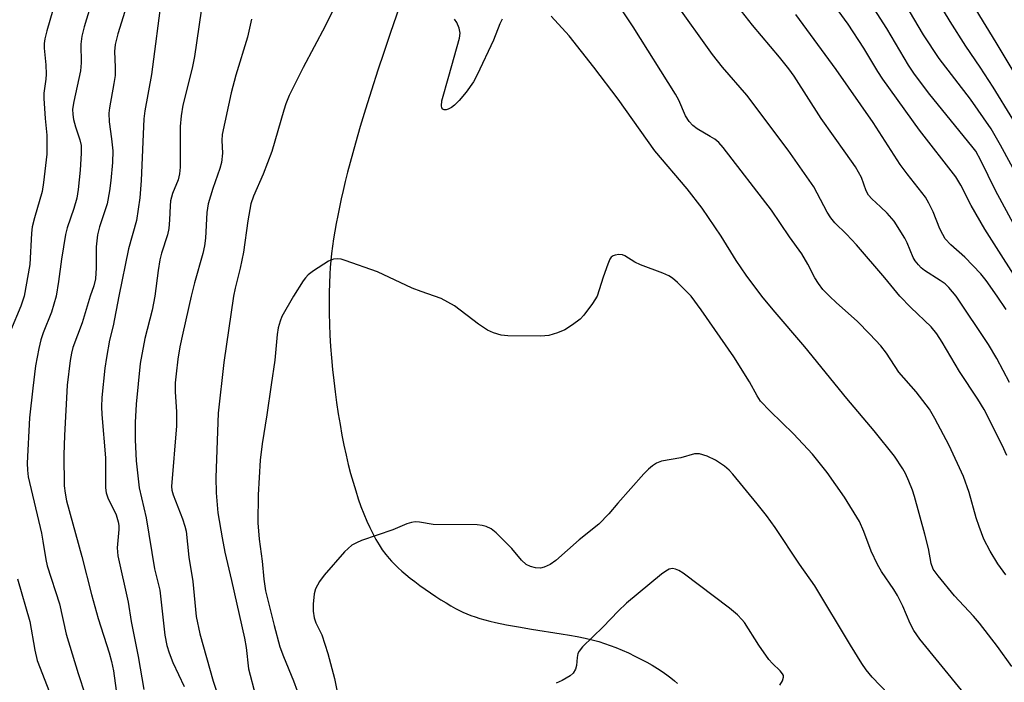
# Model space of a CAD drawing. Units: inches. Extents: x 1243762 to 1249762, y 481456 to 485457.
# Drawn here: x 1245242 to 1245454, y 482917 to 483060 of the extents above; entities that cross this region are included whole.
import ezdxf

# ---------------------------------------------------------------- set-up
doc = ezdxf.new("R2010")
doc.units = ezdxf.units.IN
doc.header["$MEASUREMENT"] = 0
doc.layers.add('HYDRO-Single Line Stream', color=4, linetype='Continuous')
doc.layers.add('Undefined', color=1, linetype='Continuous')

msp = doc.modelspace()

# ---------------------------------------------------------------- linework, layer by layer
at = {"layer": 'HYDRO-Single Line Stream'}
msp.add_lwpolyline([(1245326.78, 483071.27), (1245321.85, 483056.88), (1245320.4, 483052.58), (1245319.12, 483048.74), (1245317.71, 483044.41), (1245316.43, 483040.33), (1245315.3, 483036.6), (1245314.26, 483033.03), (1245313.09, 483028.81), (1245312.55, 483026.72), (1245312.06, 483024.76), (1245311.59, 483022.82), (1245311.18, 483021), (1245310.79, 483019.19), (1245310.43, 483017.41), (1245310.1, 483015.65), (1245309.81, 483014), (1245309.55, 483012.38), (1245309.33, 483010.77), (1245309.13, 483009.19), (1245308.97, 483007.72), (1245308.83, 483006.18), (1245308.73, 483004.75), (1245308.63, 483002.78), (1245308.58, 483000.69), (1245308.56, 482998.49), (1245308.59, 482996.3), (1245308.66, 482993.91), (1245308.76, 482991.56), (1245308.91, 482989.15), (1245309.09, 482986.69), (1245309.32, 482984.19), (1245309.57, 482981.78), (1245309.86, 482979.35), (1245310.18, 482977.03), (1245310.54, 482974.59), (1245310.93, 482972.28), (1245311.35, 482969.98), (1245311.78, 482967.82), (1245312.25, 482965.69), (1245312.72, 482963.7), (1245313.22, 482961.75), (1245313.75, 482959.84), (1245314.31, 482957.98), (1245314.87, 482956.27), (1245315.46, 482954.62), (1245316.07, 482953.02), (1245316.71, 482951.48), (1245317.34, 482950.1), (1245317.99, 482948.78), (1245318.67, 482947.52), (1245319.38, 482946.34), (1245320.06, 482945.3), (1245320.81, 482944.26), (1245321.54, 482943.37), (1245322.06, 482942.79), (1245322.73, 482942.12), (1245323.47, 482941.41), (1245324.29, 482940.68), (1245325.16, 482939.94), (1245326.09, 482939.19), (1245327.05, 482938.44), (1245328.16, 482937.6), (1245329.29, 482936.78), (1245330.44, 482935.98), (1245331.58, 482935.21), (1245332.71, 482934.48), (1245333.81, 482933.8), (1245334.86, 482933.17), (1245335.87, 482932.61), (1245336.71, 482932.16), (1245337.47, 482931.79), (1245338.28, 482931.45), (1245339.13, 482931.12), (1245340.11, 482930.78), (1245341.13, 482930.46), (1245342.18, 482930.16), (1245343.28, 482929.88), (1245344.5, 482929.59), (1245346.83, 482929.1), (1245349.45, 482928.62), (1245352.23, 482928.16), (1245358.65, 482927.14), (1245360.45, 482926.83), (1245362.1, 482926.54), (1245363.87, 482926.18), (1245365.37, 482925.83), (1245366.78, 482925.46), (1245368.01, 482925.09), (1245369.25, 482924.65), (1245370.49, 482924.17), (1245371.81, 482923.62), (1245373.18, 482923.01), (1245374.59, 482922.34), (1245375.88, 482921.69), (1245377.16, 482921), (1245378.31, 482920.35), (1245379.41, 482919.68), (1245380.48, 482919), (1245381.47, 482918.31), (1245382.31, 482917.68), (1245383.08, 482917.04), (1245383.76, 482916.41)], dxfattribs=at)
at = {"layer": 'Undefined'}
msp.add_line((1245332.76, 482999.52, 280), (1245331.35, 483000, 280), dxfattribs=at)
for points, elevation in [([(1245477.05, 483000), (1245472.64, 483007.56), (1245468.25, 483016.21), (1245465.77, 483020.74), (1245461.74, 483027.27), (1245460.46, 483029.84), (1245458.63, 483033.84), (1245456.15, 483038.19), (1245451.9, 483045.06), (1245449.07, 483049.4), (1245445.99, 483053.89), (1245442.57, 483059.24), (1245438.75, 483065.69)], 298), ([(1245482.08, 483000), (1245478.82, 483006), (1245470.94, 483021.3), (1245467.57, 483028.84), (1245466.25, 483031.5), (1245462.72, 483037.04), (1245459.91, 483042.32), (1245452.51, 483054.75), (1245445.24, 483066.62)], 300), ([(1245249.62, 483063.96), (1245247.65, 483057.25), (1245247.21, 483055.52), (1245247.07, 483054.5), (1245247.07, 483053.5), (1245247.44, 483049.9), (1245247.55, 483047.91), (1245247.48, 483046.84), (1245247.03, 483043.77), (1245246.98, 483042.63), (1245247.28, 483038.32), (1245247.69, 483034.7), (1245247.67, 483030.63), (1245246.97, 483024.54), (1245246.67, 483022.56), (1245244.97, 483016.87), (1245244.5, 483014.93), (1245244.36, 483013.57), (1245244, 483006.84), (1245242.76, 483000)], 294), ([(1245257.83, 483065.03), (1245255.71, 483058.1), (1245255.23, 483056.1), (1245255.01, 483054.36), (1245255.06, 483050.33), (1245254.95, 483048.64), (1245253.48, 483042.02), (1245253.22, 483040.32), (1245253.24, 483039.19), (1245253.41, 483038.1), (1245253.85, 483036.55), (1245254.78, 483033.75), (1245255.04, 483032.47), (1245255.1, 483030.85), (1245254.87, 483027.17), (1245254.42, 483023.01), (1245254.11, 483021.13), (1245253.48, 483018.93), (1245252.06, 483014.71), (1245251.71, 483013.27), (1245250.83, 483007.96), (1245250.21, 483003.17), (1245249.67, 483000)], 292), ([(1245272.46, 483065), (1245270.26, 483047.79), (1245268.8, 483039.99), (1245268.56, 483038.22), (1245268.04, 483024.98), (1245267.71, 483021.22), (1245267.03, 483016.31), (1245265.27, 483010.18), (1245263.23, 483000)], 288), ([(1245310.49, 483063.76), (1245307.7, 483058.23), (1245302.96, 483049.3), (1245299.96, 483043.29), (1245299.25, 483041.51), (1245298.79, 483040.13), (1245296.23, 483031.2), (1245294.32, 483026.33), (1245292.27, 483021.57), (1245291.71, 483019.9), (1245291.05, 483016.21), (1245290.12, 483009.48), (1245289.37, 483006.05), (1245288.27, 483001.72), (1245287.93, 483000)], 282), ([(1245416.53, 483000), (1245415.14, 483001.43), (1245414.18, 483002.71), (1245413.42, 483003.94), (1245411.89, 483006.89), (1245410.59, 483009.11), (1245407.92, 483012.8), (1245404.02, 483018.57), (1245393.59, 483032.03), (1245392.65, 483033.11), (1245391.8, 483033.83), (1245390.84, 483034.47), (1245387.98, 483036.07), (1245387.07, 483036.79), (1245386.29, 483037.64), (1245385.51, 483038.91), (1245384.03, 483042.3), (1245383.35, 483043.58), (1245374.17, 483058.1), (1245369.68, 483065.01)], 284), ([(1245431.77, 483000), (1245428.53, 483003.96), (1245422.39, 483011.04), (1245420.26, 483013.39), (1245417.73, 483015.83), (1245416.84, 483016.87), (1245416.08, 483018.14), (1245413.15, 483023.59), (1245407.66, 483031.47), (1245398.7, 483043.39), (1245393.44, 483049.43), (1245391.29, 483052.15), (1245383.2, 483063.52)], 286), ([(1245465.41, 483000), (1245461.29, 483006.53), (1245460.1, 483008.57), (1245452.37, 483022.8), (1245449.22, 483029.24), (1245448.13, 483031.26), (1245447.3, 483032.38), (1245438.22, 483043.48), (1245434.94, 483047.92), (1245433.64, 483049.85), (1245428.92, 483057.71), (1245424.77, 483064.31)], 294), ([(1245264.48, 483061.4), (1245262.99, 483056.58), (1245262.43, 483054.31), (1245262.29, 483052.76), (1245262.41, 483049.39), (1245262.38, 483047.63), (1245262.13, 483045.88), (1245261.19, 483040.62), (1245261.05, 483039.45), (1245261.11, 483037.57), (1245261.65, 483033.95), (1245261.88, 483031.37), (1245261.83, 483028.8), (1245261.5, 483024.95), (1245261.19, 483022.68), (1245260.66, 483019.93), (1245259.03, 483014.94), (1245258.62, 483013.25), (1245258.32, 483010.67), (1245258.3, 483006.08), (1245258.13, 483003.74), (1245257.83, 483002.24), (1245257.04, 483000)], 290), ([(1245280.96, 483061.56), (1245279.53, 483051.67), (1245279.01, 483049.15), (1245277.02, 483041.21), (1245276.63, 483038.91), (1245276.43, 483036.59), (1245276.43, 483027.82), (1245276.32, 483026.41), (1245275.98, 483025.09), (1245274.79, 483022.12), (1245274.38, 483020.59), (1245274.26, 483019.51), (1245274.16, 483016.48), (1245274, 483014.6), (1245273.68, 483013.19), (1245272.43, 483009.24), (1245272.08, 483007.81), (1245271.69, 483005.51), (1245271, 483000)], 286), ([(1245443.87, 483000), (1245442.31, 483001.89), (1245441.53, 483002.63), (1245440.47, 483003.38), (1245437.1, 483005.51), (1245436.33, 483006.13), (1245435.74, 483006.73), (1245435.05, 483007.63), (1245434.62, 483008.35), (1245433.31, 483011.48), (1245432.8, 483012.5), (1245430.5, 483016.14), (1245429, 483017.88), (1245427.56, 483019.3), (1245425.68, 483020.99), (1245424.95, 483021.8), (1245424.47, 483022.73), (1245423.44, 483025.56), (1245422.15, 483027.86), (1245420.11, 483030.87), (1245414.79, 483038.31), (1245408.92, 483047.47), (1245407.76, 483049.07), (1245405.78, 483051.55), (1245399.96, 483058.43), (1245397.58, 483061.46)], 288), ([(1245459.29, 483000), (1245450.1, 483014.44), (1245447.16, 483019.56), (1245444.92, 483023.93), (1245443.83, 483025.73), (1245435.98, 483035.82), (1245428.09, 483046.82), (1245427, 483048.47), (1245423.95, 483053.47), (1245420.59, 483058.66), (1245418.47, 483061.6)], 292), ([(1245471.43, 483000), (1245465.94, 483008.6), (1245465.05, 483010.38), (1245463.56, 483013.94), (1245462.92, 483015.26), (1245457.69, 483024.57), (1245455.7, 483028.49), (1245453.5, 483032.58), (1245451.44, 483036.07), (1245447, 483042.47), (1245440.21, 483051.24), (1245436.85, 483056.37), (1245433.85, 483061.51)], 296), ([(1245291.81, 483059.78), (1245290.97, 483055.85), (1245288.43, 483047.69), (1245287.42, 483043.87), (1245285.5, 483034.85), (1245285.42, 483033.61), (1245285.58, 483030.86), (1245285.33, 483028.86), (1245284.99, 483027.52), (1245283.49, 483023.24), (1245282.49, 483019.91), (1245282.22, 483018.05), (1245281.9, 483012.51), (1245281.69, 483010.86), (1245281.3, 483009.23), (1245279.51, 483002.9), (1245278.81, 483000)], 284), ([(1245345.94, 483059.78), (1245345.41, 483058.76), (1245344.03, 483055.22), (1245340.56, 483047.77), (1245339.71, 483046.22), (1245338.19, 483044.02), (1245336.66, 483042.23), (1245335.63, 483041.2), (1245334.96, 483040.66), (1245334.29, 483040.3), (1245333.85, 483040.17), (1245333.44, 483040.18), (1245333.1, 483040.34), (1245332.88, 483040.65), (1245332.8, 483041.07), (1245332.94, 483042.13), (1245334.38, 483047.45), (1245336.75, 483055.64), (1245336.83, 483056.74), (1245336.61, 483057.78), (1245336.12, 483059.03), (1245335.66, 483059.72)], 282), ([(1245401.97, 483000), (1245398.61, 483004.52), (1245396.39, 483007.68), (1245393.18, 483012.92), (1245389.1, 483018.97), (1245385.87, 483023.15), (1245378.89, 483031.33), (1245370.93, 483042.47), (1245365.7, 483049.37), (1245360.38, 483056.13), (1245356.52, 483060.38)], 282), ([(1245452.72, 483000), (1245450.38, 483003.38), (1245449.24, 483004.79), (1245445.75, 483008.44), (1245442.76, 483011.07), (1245441.56, 483012.34), (1245440.99, 483013.29), (1245440.38, 483014.54), (1245438.97, 483018.22), (1245438.03, 483020.08), (1245437.27, 483021.35), (1245433.3, 483026.36), (1245431.82, 483028.37), (1245426.01, 483037.45), (1245417.99, 483048.89), (1245409.33, 483060.73)], 290), ([(1245331.35, 483000), (1245328.41, 483000.99), (1245326.53, 483001.74), (1245319.03, 483005.27), (1245312.01, 483007.69), (1245311.17, 483007.94), (1245310.32, 483008.08), (1245309.52, 483007.98), (1245308.48, 483007.51), (1245305.23, 483005.44), (1245304.04, 483004.58), (1245303.45, 483003.96), (1245302.95, 483003.28), (1245300.9, 483000)], 280), ([(1245386.69, 483000), (1245383.78, 483002.95), (1245382.65, 483003.9), (1245381.92, 483004.39), (1245380.62, 483004.97), (1245375.75, 483006.72), (1245374.52, 483007.36), (1245372.4, 483008.72), (1245371.9, 483008.89), (1245371.11, 483008.95), (1245370.33, 483008.86), (1245369.87, 483008.7), (1245369.48, 483008.4), (1245369.18, 483007.97), (1245368.71, 483006.91), (1245367.69, 483004.1), (1245366.4, 483000)], 280), ([(1245242.76, 483000), (1245242.06, 482997.85), (1245239.81, 482992.51)], 294), ([(1245249.67, 483000), (1245248.68, 482996.51), (1245246.88, 482992.09), (1245246.34, 482990.56), (1245245.9, 482988.73), (1245245.2, 482984.95), (1245244.61, 482980.15), (1245243.94, 482973.71), (1245243.44, 482963.94), (1245243.47, 482962.47), (1245243.65, 482961.02), (1245246.49, 482948.86), (1245246.83, 482947.12), (1245247.42, 482943.16), (1245247.71, 482941.8), (1245250.38, 482933.64), (1245251.85, 482927.04), (1245254.45, 482918.61), (1245255.96, 482913.96)], 292), ([(1245257.04, 483000), (1245255.32, 482994.26), (1245253.24, 482988.89), (1245252.95, 482987.69), (1245252.71, 482986.12), (1245252.08, 482980.81), (1245251.44, 482969.94), (1245251.33, 482965.78), (1245251.42, 482959.05), (1245251.6, 482957.48), (1245251.94, 482955.87), (1245255.22, 482943.81), (1245257.33, 482935.63), (1245258.74, 482930.48), (1245261.09, 482923.08), (1245261.63, 482921.15), (1245262.04, 482919.19), (1245262.64, 482914.89)], 290), ([(1245263.23, 483000), (1245261.96, 482993.6), (1245261.21, 482990.51), (1245260.51, 482986.75), (1245260.19, 482984.43), (1245259.52, 482978.11), (1245259.46, 482976.14), (1245259.51, 482974.49), (1245260.34, 482965.08), (1245260.32, 482958.67), (1245260.48, 482957.56), (1245260.82, 482956.46), (1245262.61, 482952.8), (1245263.09, 482951.34), (1245263.19, 482950.52), (1245263.18, 482949.63), (1245262.85, 482945.72), (1245262.95, 482943.97), (1245265.21, 482933.97), (1245265.88, 482929.79), (1245267.38, 482922.28), (1245268.62, 482915.11)], 288), ([(1245271, 483000), (1245270.42, 482996.97), (1245268.82, 482990.86), (1245267.79, 482985.48), (1245266.97, 482976.67), (1245266.76, 482972.72), (1245266.75, 482969.01), (1245266.95, 482964.46), (1245267.59, 482958.67), (1245269.1, 482952.15), (1245270.93, 482941.18), (1245272.07, 482936.55), (1245273.14, 482926.85), (1245273.53, 482924.63), (1245274.03, 482923.04), (1245274.83, 482920.95), (1245277.3, 482915.76)], 286), ([(1245278.81, 483000), (1245276.98, 482992), (1245276.39, 482989.07), (1245275.91, 482986.43), (1245275.54, 482983.27), (1245275.37, 482981.26), (1245275.34, 482979.32), (1245275.61, 482975.06), (1245275.64, 482971.99), (1245274.58, 482958.94), (1245274.65, 482958.15), (1245274.89, 482957.13), (1245276.91, 482951.98), (1245277.47, 482950.36), (1245277.75, 482949.26), (1245278.3, 482943.68), (1245279.2, 482938.44), (1245279.91, 482930.9), (1245280.65, 482927.18), (1245283.58, 482916.94), (1245284.64, 482913.71)], 284), ([(1245287.93, 483000), (1245285.83, 482985.71), (1245284.63, 482974.74), (1245284.15, 482960.84), (1245284.17, 482957.58), (1245284.55, 482953.26), (1245285.48, 482947.88), (1245286.11, 482944.74), (1245287.54, 482938.64), (1245290.3, 482926.2), (1245290.66, 482924.17), (1245291.18, 482919.63)], 282), ([(1245300.9, 483000), (1245298.39, 482995.59), (1245298, 482994.62), (1245297.62, 482993.19), (1245297.4, 482991.75), (1245296.87, 482986.15), (1245296.04, 482980.88), (1245295.16, 482974.4), (1245294.1, 482968.14), (1245293.71, 482964.63), (1245293.25, 482957.11), (1245293.22, 482951.09), (1245293.46, 482947.59), (1245294.16, 482942.84), (1245294.49, 482938.96), (1245294.87, 482936.45), (1245296.69, 482928.94), (1245297.93, 482924.36), (1245298.7, 482922.22), (1245300.9, 482917), (1245302.5, 482912.7)], 280), ([(1245366.4, 483000), (1245365.44, 482998.4), (1245363.55, 482995.9), (1245362.75, 482995.06), (1245361.13, 482993.83), (1245359.43, 482992.73), (1245357.86, 482992.09), (1245355.98, 482991.52), (1245354.24, 482991.37), (1245347.16, 482991.4), (1245345.73, 482991.59), (1245344.08, 482992.05), (1245342.78, 482992.68), (1245340.79, 482993.93), (1245335.64, 482997.92), (1245332.76, 482999.52)], 280), ([(1245405.87, 482916.07), (1245406.44, 482917.04), (1245406.65, 482917.77), (1245406.62, 482918.13), (1245406.45, 482918.53), (1245405.94, 482919.15), (1245404.23, 482920.73), (1245403.45, 482921.59), (1245401.3, 482924.7), (1245398.21, 482929.6), (1245397.68, 482930.26), (1245396.7, 482931.23), (1245395.01, 482932.67), (1245384.96, 482940.24), (1245384.02, 482940.81), (1245383.34, 482941.1), (1245382.65, 482941.22), (1245381.96, 482941.07), (1245381.26, 482940.7), (1245380.34, 482940.01), (1245372.75, 482933.75), (1245370.95, 482932.06), (1245367.7, 482928.69), (1245363.28, 482924.32), (1245362.55, 482923.44), (1245362.27, 482922.88), (1245362.11, 482922.04), (1245361.98, 482920.3), (1245361.77, 482919.52), (1245361.25, 482918.64), (1245360.62, 482918.1), (1245358.88, 482917.07), (1245357.56, 482916.47)], 276), ([(1245241.35, 482939.04), (1245243.97, 482929.79), (1245245.05, 482923.59), (1245245.59, 482921.39), (1245249.23, 482911.99)], 294), ([(1245291.18, 482919.63), (1245292.72, 482913.87)], 282)]:
    msp.add_lwpolyline(points, dxfattribs=dict(at, elevation=elevation))
for points in [[(1245445.08, 482915, 280), (1245436.08, 482925.96, 280), (1245434.75, 482927.83, 280), (1245433.96, 482929.34, 280), (1245432.4, 482933.08, 280), (1245431.22, 482935.43, 280), (1245430.45, 482936.68, 280), (1245427.75, 482940.57, 280), (1245426.9, 482942.09, 280), (1245425.54, 482944.98, 280), (1245423.99, 482949.19, 280), (1245423.01, 482951.35, 280), (1245419.78, 482956.64, 280), (1245416.06, 482961.95, 280), (1245412.87, 482965.93, 280), (1245408.81, 482970.29, 280), (1245403.73, 482975.16, 280), (1245401.69, 482977.32, 280), (1245400.96, 482978.46, 280), (1245399.33, 482981.53, 280), (1245395.94, 482986.93, 280), (1245388.89, 482997.01, 280), (1245386.69, 483000, 280)], [(1245455.88, 482920.09, 282), (1245452.84, 482924.39, 282), (1245448.95, 482929.43, 282), (1245447.65, 482930.95, 282), (1245443.54, 482935.31, 282), (1245439.98, 482939.67, 282), (1245438.97, 482941.12, 282), (1245438.53, 482942.35, 282), (1245437.92, 482945.56, 282), (1245437.17, 482948.67, 282), (1245434.91, 482956.8, 282), (1245434.44, 482958.17, 282), (1245433.66, 482960.08, 282), (1245432.95, 482961.71, 282), (1245432.39, 482962.75, 282), (1245430.58, 482965.45, 282), (1245426.22, 482970.93, 282), (1245420.33, 482977.9, 282), (1245411.21, 482989.07, 282), (1245404.39, 482997.02, 282), (1245401.97, 483000, 282)], [(1245454.63, 482939.88, 284), (1245452.91, 482942.28, 284), (1245451.22, 482945, 284), (1245449.9, 482947.57, 284), (1245448.87, 482950.27, 284), (1245448.23, 482952.18, 284), (1245446.73, 482957.62, 284), (1245445.46, 482961.12, 284), (1245442.38, 482967.79, 284), (1245439.33, 482973.61, 284), (1245438.16, 482975.6, 284), (1245435.29, 482979.33, 284), (1245431.5, 482983.56, 284), (1245428.9, 482987.66, 284), (1245427.64, 482989.26, 284), (1245425.29, 482991.82, 284), (1245422.55, 482994.58, 284), (1245418.1, 482998.52, 284), (1245416.53, 483000, 284)], [(1245454.86, 482965.64, 286), (1245453.86, 482967.87, 286), (1245449.97, 482975.53, 286), (1245448.58, 482977.78, 286), (1245444.6, 482983.76, 286), (1245440.87, 482990.1, 286), (1245439.71, 482991.9, 286), (1245438.47, 482993.38, 286), (1245434.09, 482997.55, 286), (1245431.77, 483000, 286)], [(1245455.38, 482981.36, 288), (1245452.65, 482986.52, 288), (1245450.85, 482989.56, 288), (1245443.87, 483000, 288)], [(1245454.68, 482997.13, 290), (1245452.72, 483000, 290)], [(1245429.28, 482914.11, 278), (1245425.77, 482917.79, 278), (1245424.49, 482919.36, 278), (1245423.52, 482920.78, 278), (1245421.11, 482924.7, 278), (1245413.39, 482937.47, 278), (1245410.07, 482942.17, 278), (1245404.85, 482950.08, 278), (1245402.97, 482952.69, 278), (1245400.99, 482955.22, 278), (1245395.69, 482961.61, 278), (1245394.92, 482962.43, 278), (1245393.93, 482963.31, 278), (1245391.99, 482964.58, 278), (1245390.14, 482965.46, 278), (1245388.51, 482966.01, 278), (1245387.42, 482966.01, 278), (1245384.45, 482965.13, 278), (1245380.29, 482964.39, 278), (1245379.24, 482963.97, 278), (1245378.34, 482963.38, 278), (1245377.53, 482962.68, 278), (1245376.52, 482961.63, 278), (1245370.9, 482955.35, 278), (1245368.91, 482953, 278), (1245366.77, 482950.8, 278), (1245362.53, 482947.39, 278), (1245357.52, 482942.93, 278), (1245356.31, 482942.13, 278), (1245355.01, 482941.52, 278), (1245354.21, 482941.34, 278), (1245353.13, 482941.41, 278), (1245352.07, 482941.65, 278), (1245351.11, 482942.13, 278), (1245350.09, 482943.03, 278), (1245347.99, 482945.54, 278), (1245344.64, 482948.9, 278), (1245343.52, 482949.83, 278), (1245342.46, 482950.32, 278), (1245341.6, 482950.54, 278), (1245340.51, 482950.64, 278), (1245331.05, 482950.76, 278), (1245328.1, 482951.23, 278), (1245327.15, 482951.28, 278), (1245326.36, 482951.15, 278), (1245325.33, 482950.85, 278), (1245322.31, 482949.58, 278), (1245315.58, 482947.25, 278), (1245314.49, 482946.8, 278), (1245313.48, 482946.24, 278), (1245312.67, 482945.59, 278), (1245311.91, 482944.84, 278), (1245307.5, 482939.81, 278), (1245306.49, 482938.4, 278), (1245305.67, 482936.88, 278), (1245305.34, 482935.8, 278), (1245305.12, 482933.51, 278), (1245305.12, 482932.06, 278), (1245305.34, 482930.6, 278), (1245305.71, 482929.53, 278), (1245307.01, 482926.9, 278), (1245308.29, 482922.91, 278), (1245309.74, 482917.53, 278), (1245310.96, 482911.49, 278)]]:
    msp.add_polyline3d(points, dxfattribs=at)

doc.saveas('drawing.dxf')
